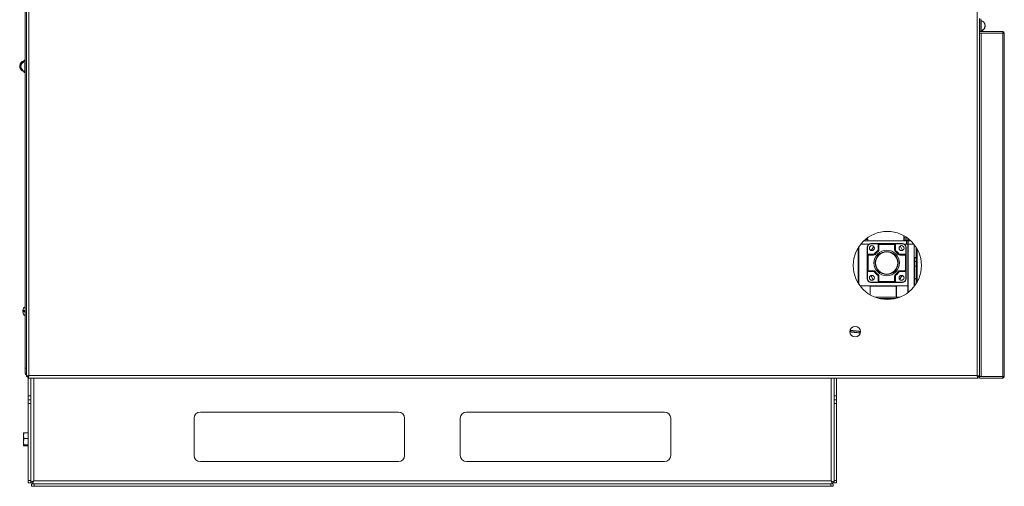
# Model space of a CAD drawing. Units: millimetres. Extents: x -892 to 1328, y -872 to 626.
# Drawn here: x -127 to 668, y -260 to 118 of the extents above; entities that cross this region are included whole.
import ezdxf

# ---------------------------------------------------------------- set-up
doc = ezdxf.new("R2010")
doc.units = ezdxf.units.MM

msp = doc.modelspace()

# ---------------------------------------------------------------- linework, layer by layer
at = {"color": 8, "linetype": 'Continuous', "lineweight": 0}
for p, q in [((-120.01, -170.09), (-120.01, 505.91)), ((645.99, 505.91), (645.99, -170.09)), ((649.19, 106.73), (649.19, -170.91)), ((649.19, 106.73), (666.79, 106.73)), ((666.79, -170.91), (666.79, 106.73)), ((-123.51, 84.91), (-123.51, 84.08)), ((-123.51, 75.74), (-123.51, 74.91)), ((560.24, -63.64), (560.24, -63.34)), ((566.99, -64.04), (566.99, -63.34)), ((578.99, -64.04), (578.99, -63.34)), ((585.74, -63.34), (585.74, -63.64)), ((588.99, -63.79), (588.99, -61.29)), ((590.37, -61.29), (590.37, -63.79)), ((549.99, -95.37), (549.99, -66.81)), ((557.24, -66.34), (557.54, -66.34)), ((557.54, -66.34), (557.54, -72.37)), ((566.27, -63.64), (560.24, -63.64)), ((566.69, -64.34), (565.99, -64.34)), ((566.69, -68.46), (565.99, -68.46)), ((566.69, -64.34), (566.69, -68.46)), ((578.99, -64.04), (566.99, -64.04)), ((579.99, -64.34), (579.29, -64.34)), ((579.29, -68.46), (579.29, -64.34)), ((579.99, -68.46), (579.29, -68.46)), ((585.74, -63.64), (579.7, -63.64)), ((588.44, -66.34), (588.74, -66.34)), ((588.44, -72.37), (588.44, -66.34)), ((589.99, -63.99), (589.99, -63.79)), ((589.99, -63.99), (590.19, -63.99)), ((590.38, -63.99), (590.19, -63.99)), ((590.38, -63.99), (590.38, -102.79)), ((595.03, -63.99), (590.38, -63.99)), ((597.69, -68.03), (597.69, -94.15)), ((557.94, -73.09), (557.24, -73.09)), ((557.94, -73.09), (557.94, -85.09)), ((558.24, -72.79), (558.24, -72.09)), ((562.36, -72.79), (558.24, -72.79)), ((562.36, -72.79), (562.36, -72.09)), ((583.61, -72.09), (583.61, -72.79)), ((587.74, -72.79), (583.61, -72.79)), ((587.74, -72.09), (587.74, -72.79)), ((588.04, -85.09), (588.04, -73.09)), ((588.74, -73.09), (588.04, -73.09)), ((595.39, -74.85), (595.39, -74.79)), ((595.39, -74.85), (595.39, -77.79)), ((596.69, -74.85), (595.39, -74.85)), ((595.39, -77.79), (595.39, -81.79)), ((557.94, -85.09), (557.24, -85.09)), ((557.54, -85.8), (557.54, -91.84)), ((558.24, -85.39), (562.36, -85.39)), ((558.24, -85.39), (558.24, -86.09)), ((562.36, -85.39), (562.36, -86.09)), ((583.61, -85.39), (587.74, -85.39)), ((583.61, -86.09), (583.61, -85.39)), ((587.74, -86.09), (587.74, -85.39)), ((588.74, -85.09), (588.04, -85.09)), ((588.44, -91.84), (588.44, -85.8)), ((595.19, -81.79), (595.39, -81.79)), ((595.39, -81.79), (595.39, -91.59)), ((596.69, -81.79), (595.39, -81.79)), ((557.54, -91.84), (557.24, -91.84)), ((560.24, -94.54), (566.27, -94.54)), ((560.24, -94.84), (560.24, -94.54)), ((566.69, -89.71), (565.99, -89.71)), ((566.69, -93.84), (565.99, -93.84)), ((566.69, -89.71), (566.69, -93.84)), ((566.99, -94.14), (578.99, -94.14)), ((566.99, -94.84), (566.99, -94.14)), ((578.99, -94.84), (578.99, -94.14)), ((579.29, -93.84), (579.29, -89.71)), ((579.99, -89.71), (579.29, -89.71)), ((579.99, -93.84), (579.29, -93.84)), ((579.7, -94.54), (585.74, -94.54)), ((585.74, -94.54), (585.74, -94.84)), ((588.74, -91.84), (588.44, -91.84)), ((595.39, -91.59), (595.19, -91.59)), ((595.39, -91.99), (595.19, -91.99)), ((595.39, -91.79), (595.39, -91.59)), ((595.39, -91.59), (596.69, -91.59)), ((595.39, -91.99), (595.39, -91.79)), ((595.39, -91.99), (595.39, -97.72)), ((596.69, -91.99), (595.39, -91.99)), ((559.49, -104.76), (559.49, -97.59)), ((580.89, -97.59), (580.89, -106.59)), ((589.99, -103.09), (589.99, -97.59)), ((580.89, -106.59), (583.79, -106.59)), ((581.93, -107.26), (581.21, -107.26)), ((-123.01, -164.09), (-122.01, -164.09)), ((645.99, -170.09), (-120.01, -170.09)), ((-116.01, -172.09), (-116.01, -255.09)), ((527.99, -255.09), (527.99, -172.09)), ((649.19, -170.91), (666.79, -170.91)), ((-118.51, -186.59), (-120.51, -186.59)), ((532.49, -186.59), (530.49, -186.59)), ((-120.51, -192.59), (-118.51, -192.59)), ((530.49, -192.59), (532.49, -192.59)), ((-118.51, -254.88), (-120.51, -254.88)), ((-116.01, -255.09), (527.99, -255.09)), ((-115.8, -259.59), (-115.8, -257.59)), ((527.78, -257.59), (527.78, -259.59)), ((532.49, -254.88), (530.49, -254.88))]:
    msp.add_line(p, q, dxfattribs=at)
at = {"color": 7, "linetype": 'Continuous', "lineweight": 15}
for p, q in [((-122.01, -170.95), (-122.01, 288.08)), ((-123.01, -164.09), (-123.01, 127.91)), ((647.99, 118.41), (647.99, 107.93)), ((648.99, 107.93), (648.99, 118.21)), ((649.23, 116.86), (648.99, 116.86)), ((649.23, 108.36), (649.23, 116.86)), ((652.45, 113.09), (652.41, 113.36)), ((647.99, 106.73), (647.99, 107.93)), ((666.79, 107.93), (647.99, 107.93)), ((647.99, 106.73), (649.19, 106.73)), ((647.99, 106.73), (647.99, -170.91)), ((648.99, 108.36), (649.23, 108.36)), ((650.39, 108.87), (650.39, 109.14)), ((666.79, 107.93), (666.79, 106.73)), ((667.99, 106.71), (667.99, -170.89)), ((-127.47, 80.44), (-127.44, 80.59)), ((-124.41, 83.62), (-124.41, 83.24)), ((-124.01, 84.16), (-124.25, 84.16)), ((-124.25, 84.16), (-124.25, 83.76)), ((-124.01, 83.88), (-124.01, 84.41)), ((-123.01, 84.91), (-123.51, 84.91)), ((-123.01, 84.16), (-123.25, 84.16)), ((-123.25, 84.16), (-123.25, 78.59)), ((-124.25, 76.07), (-124.25, 75.66)), ((-124.25, 75.66), (-124.01, 75.66)), ((-124.01, 75.41), (-124.01, 75.94)), ((-123.51, 74.91), (-123.01, 74.91)), ((-123.25, 78.59), (-123.25, 75.66)), ((-123.25, 75.66), (-123.01, 75.66)), ((554.41, -61.29), (588.99, -61.29)), ((555.85, -59.99), (557.84, -59.99)), ((557.11, -59.47), (557.13, -59.47)), ((557.84, -61.29), (557.84, -59.99)), ((560.24, -63.34), (566.99, -63.34)), ((566.99, -63.34), (578.99, -63.34)), ((578.99, -63.34), (585.74, -63.34)), ((586.69, -60.29), (586.69, -56.96)), ((586.69, -60.29), (586.69, -61.29)), ((586.69, -60.29), (587.81, -60.29)), ((586.74, -58.99), (586.74, -60.29)), ((586.74, -58.99), (589.85, -58.99)), ((587.45, -58.47), (587.46, -58.47)), ((587.81, -60.29), (587.94, -60.29)), ((587.94, -61.29), (587.94, -60.29)), ((587.94, -60.29), (588.94, -60.29)), ((588.94, -60.29), (588.94, -61.29)), ((588.94, -60.29), (591.44, -60.29)), ((588.99, -61.29), (589.99, -61.29)), ((589.99, -61.29), (589.99, -63.79)), ((589.99, -61.29), (591.44, -61.29)), ((591.44, -61.29), (591.44, -60.29)), ((591.44, -60.29), (591.48, -60.29)), ((592.44, -61.29), (591.44, -61.29)), ((592.44, -61.16), (592.44, -61.29)), ((592.44, -61.29), (592.57, -61.29)), ((550.19, -95.7), (550.19, -66.48)), ((550.39, -96.01), (550.39, -66.17)), ((551.95, -63.99), (558.37, -63.99)), ((552.11, -63.79), (558.66, -63.79)), ((557.24, -73.09), (557.24, -66.34)), ((560.46, -69.02), (562.54, -65.83)), ((565.99, -68.46), (565.99, -64.34)), ((579.99, -64.34), (579.99, -68.46)), ((583.98, -65.36), (585.78, -68.93)), ((587.32, -63.79), (588.99, -63.79)), ((587.32, -63.79), (589.99, -63.79)), ((587.6, -63.99), (589.99, -63.99)), ((588.74, -66.34), (588.74, -73.09)), ((589.99, -63.79), (590.37, -63.79)), ((589.99, -63.99), (589.99, -97.59)), ((590.19, -63.99), (590.19, -102.94)), ((590.37, -63.79), (594.87, -63.79)), ((595.19, -64.2), (595.19, -97.98)), ((596.69, -95.85), (596.69, -66.32)), ((557.24, -85.09), (557.24, -73.09)), ((558.24, -72.09), (562.36, -72.09)), ((583.61, -72.09), (587.74, -72.09)), ((588.74, -73.09), (588.74, -85.09)), ((595.39, -74.79), (596.69, -74.79)), ((595.39, -77.79), (596.69, -77.79)), ((557.24, -91.84), (557.24, -85.09)), ((562.36, -86.09), (558.24, -86.09)), ((587.74, -86.09), (583.61, -86.09)), ((588.74, -85.09), (588.74, -91.84)), ((562, -92.82), (560.2, -89.25)), ((566.99, -94.84), (560.24, -94.84)), ((565.99, -93.84), (565.99, -89.71)), ((578.99, -94.84), (566.99, -94.84)), ((585.74, -94.84), (578.99, -94.84)), ((579.99, -89.71), (579.99, -93.84)), ((585.52, -89.16), (583.43, -92.35)), ((595.39, -91.79), (596.69, -91.79)), ((589.99, -97.59), (551.49, -97.59)), ((580.69, -97.79), (559.69, -97.79)), ((559.69, -97.79), (559.69, -104.88)), ((580.69, -106.79), (580.69, -97.79)), ((563.7, -106.79), (580.69, -106.79)), ((580.08, -107.79), (566.9, -107.79)), ((583.28, -106.79), (580.69, -106.79)), ((581.21, -107.26), (581.23, -107.48)), ((-123.01, -168.09), (-123.01, -164.09)), ((-122.01, -168.09), (-123.01, -168.09)), ((-121.01, -170.95), (-122.01, -170.95)), ((-120.87, -171.09), (-120.87, -172.09)), ((646.85, -172.09), (-120.87, -172.09)), ((-120.51, -170.87), (-120.51, -170.38)), ((-120.51, -186.59), (-120.51, -172.09)), ((-118.51, -186.59), (-118.51, -172.09)), ((530.49, -172.09), (530.49, -186.59)), ((532.49, -172.09), (532.49, -186.59)), ((646.85, -171.09), (646.85, -172.09)), ((646.99, -170.95), (647.79, -170.95)), ((647.99, -170.91), (649.19, -170.91)), ((647.99, -172.11), (647.99, -170.91)), ((666.79, -172.11), (647.99, -172.11)), ((666.79, -170.91), (666.79, -172.11)), ((-120.51, -186.59), (-120.51, -189.59)), ((-118.51, -189.59), (-120.51, -189.59)), ((-120.51, -189.59), (-120.51, -192.59)), ((-118.51, -189.59), (-118.51, -186.59)), ((-118.51, -192.59), (-118.51, -189.59)), ((530.49, -186.59), (530.49, -189.59)), ((532.49, -189.59), (530.49, -189.59)), ((530.49, -189.59), (530.49, -192.59)), ((532.49, -189.59), (532.49, -186.59)), ((532.49, -192.59), (532.49, -189.59)), ((-120.51, -192.59), (-120.51, -254.88)), ((-118.51, -192.59), (-118.51, -254.88)), ((530.49, -254.88), (530.49, -192.59)), ((532.49, -254.88), (532.49, -192.59)), ((13.49, -234.59), (13.49, -204.59)), ((18.49, -199.59), (178.49, -199.59)), ((183.49, -204.59), (183.49, -234.59)), ((228.49, -234.59), (228.49, -204.59)), ((233.49, -199.59), (393.49, -199.59)), ((398.49, -204.59), (398.49, -234.59)), ((-124.34, -216.54), (-124.51, -216.84)), ((-124.51, -216.84), (-124.51, -226.34)), ((-120.51, -216.26), (-123.92, -216.26)), ((-120.51, -220.84), (-123.92, -220.84)), ((-124.51, -226.34), (-124.34, -226.64)), ((-120.51, -226.17), (-123.92, -226.17)), ((-120.51, -226.92), (-123.92, -226.92)), ((178.49, -239.59), (18.49, -239.59)), ((393.49, -239.59), (233.49, -239.59)), ((-120.51, -254.88), (-120.51, -256.88)), ((-120.51, -256.88), (-118.51, -256.88)), ((-118.51, -256.88), (-118.51, -254.88)), ((-117.8, -257.59), (-117.8, -259.59)), ((-115.8, -257.59), (-117.8, -257.59)), ((-117.8, -259.59), (-115.8, -259.59)), ((-115.8, -257.59), (527.78, -257.59)), ((-115.8, -259.59), (527.78, -259.59)), ((529.78, -257.59), (527.78, -257.59)), ((527.78, -259.59), (529.78, -259.59)), ((529.78, -259.59), (529.78, -257.59)), ((530.49, -254.88), (530.49, -256.88)), ((530.49, -256.88), (532.49, -256.88)), ((532.49, -256.88), (532.49, -254.88))]:
    msp.add_line(p, q, dxfattribs=at)
at = {"color": 7, "linetype": 'Continuous', "lineweight": 15, "flags": 128}
for points in [[(652.43, 113.36), (652.28, 113.97), (652.16, 114.27)], [(652.27, 111.23), (652.27, 111.25), (652.42, 111.86)], [(556.76, -59.27), (556.85, -59.31), (557.11, -59.47)], [(559.69, -97.79), (559.69, -97.79), (559.67, -97.77), (559.66, -97.76), (559.63, -97.73), (559.6, -97.7), (559.57, -97.67), (559.53, -97.63), (559.49, -97.59)], [(580.69, -97.79), (580.69, -97.79), (580.7, -97.78), (580.72, -97.76), (580.74, -97.74), (580.76, -97.72), (580.79, -97.69), (580.82, -97.66), (580.85, -97.62), (580.89, -97.59)], [(580.69, -106.79), (580.69, -106.79), (580.7, -106.78), (580.72, -106.76), (580.74, -106.74), (580.76, -106.72), (580.79, -106.69), (580.82, -106.66), (580.85, -106.62), (580.89, -106.59)]]:
    msp.add_lwpolyline(points, dxfattribs=at)
at = {"color": 8, "linetype": 'Continuous', "lineweight": 0, "flags": 128}
for points in [[(566.01, -69.82), (565.93, -69.71), (565.85, -69.61), (565.78, -69.51), (565.71, -69.43), (565.66, -69.36), (565.62, -69.31), (565.6, -69.27), (565.59, -69.26)], [(580.39, -69.26), (580.38, -69.27), (580.36, -69.31), (580.32, -69.36), (580.26, -69.43), (580.2, -69.51), (580.13, -69.61), (580.05, -69.71), (579.97, -69.82)], [(563.72, -72.11), (563.61, -72.03), (563.51, -71.95), (563.41, -71.88), (563.33, -71.81), (563.26, -71.76), (563.21, -71.72), (563.17, -71.7), (563.16, -71.69)], [(582.82, -71.69), (582.8, -71.7), (582.77, -71.72), (582.72, -71.76), (582.65, -71.81), (582.57, -71.88), (582.47, -71.95), (582.37, -72.03), (582.26, -72.11)], [(563.72, -86.07), (563.61, -86.15), (563.51, -86.23), (563.41, -86.3), (563.33, -86.36), (563.26, -86.42), (563.21, -86.46), (563.17, -86.48), (563.16, -86.49)], [(582.82, -86.49), (582.8, -86.48), (582.77, -86.46), (582.72, -86.42), (582.65, -86.36), (582.57, -86.3), (582.47, -86.23), (582.37, -86.15), (582.26, -86.07)], [(566.01, -88.36), (565.93, -88.46), (565.85, -88.57), (565.78, -88.67), (565.71, -88.75), (565.66, -88.82), (565.62, -88.87), (565.6, -88.9), (565.59, -88.92)], [(580.39, -88.92), (580.38, -88.9), (580.36, -88.87), (580.32, -88.82), (580.26, -88.75), (580.2, -88.67), (580.13, -88.57), (580.05, -88.46), (579.97, -88.36)]]:
    msp.add_lwpolyline(points, dxfattribs=at)
at = {"color": 7, "linetype": 'Continuous', "lineweight": 15}
for centre, radius in [((573.49, -81.09), 27.5), ((560.99, -67.09), 2), ((572.99, -79.09), 10.3), ((572.99, -79.09), 9.3), ((572.99, -79.09), 9), ((584.99, -67.09), 2), ((560.99, -91.09), 2), ((584.99, -91.09), 2), ((547.49, -134.59), 4.25)]:
    msp.add_circle(centre, radius, dxfattribs=at)
for centre, radius, start, end in [((648.09, 112.61), 4.4, 38.72565, 74.99465), ((648.09, 112.61), 4.4, 23.53665, 38.72565), ((648.09, 112.61), 4.4, 285.00535, 321.18281), ((648.09, 112.61), 4.4, 321.18281, 340.0956), ((666.79, 106.71), 1.2, 360, 90), ((666.79, 106.71), 0.2, 360, 90), ((-123.11, 79.91), 4.4, 105.00535, 171.10091), ((-122.11, 79.91), 4.4, 139.74123, 154.42685), ((-122.11, 79.91), 4.4, 105.00535, 136.6993), ((-123.51, 84.41), 0.5, 90, 180), ((-123.11, 79.91), 4.4, 188.83289, 254.99465), ((-122.11, 79.91), 4.4, 205.15559, 254.99465), ((-123.51, 75.41), 0.5, 180, 270), ((554.39, -63.92), 5.23, 48.70602, 58.37961), ((560.24, -66.34), 3, 90, 180), ((566.99, -64.34), 1, 90, 180), ((578.99, -64.34), 1, 0, 90), ((585.74, -66.34), 3, 0, 90), ((590.19, -62.92), 5.23, 121.62039, 131.29398), ((590.18, -62.94), 5.24, 109.4714, 121.24016), ((572.99, -79.09), 12.3, 126.97767, 143.02233), ((564.99, -68.46), 1, 306.97767, 0), ((580.99, -68.46), 1, 180, 233.02233), ((572.99, -79.09), 12.3, 36.97767, 53.02233), ((589.99, -63.99), 0.2, 0, 90), ((558.24, -73.09), 1, 90, 180), ((562.36, -71.09), 1, 270, 323.02233), ((583.61, -71.09), 1, 216.97767, 270), ((587.74, -73.09), 1, 0, 90), ((595.39, -74.59), 0.2, 180, 270), ((595.39, -77.59), 0.2, 180, 270), ((558.24, -85.09), 1, 180, 270), ((562.36, -87.09), 1, 36.97767, 90), ((572.99, -79.09), 12.3, 216.97767, 233.02233), ((572.99, -79.09), 12.3, 306.97767, 323.02233), ((583.61, -87.09), 1, 90, 143.02233), ((587.74, -85.09), 1, 270, 0), ((560.24, -91.84), 3, 180, 270), ((564.99, -89.71), 1, 0, 53.02233), ((566.99, -93.84), 1, 180, 270), ((578.99, -93.84), 1, 270, 0), ((580.99, -89.71), 1, 126.97767, 180), ((585.74, -91.84), 3, 270, 0), ((595.39, -91.59), 0.2, 180, 270), ((580.71, -107.29), 0.5, 3, 90), ((-120.61, -118.09), 4.4, 123.05763, 172.15984), ((-120.61, -118.09), 4.4, 187.8211, 236.94237), ((547.49, -134.59), 3.75, 164.64116, 183.04984), ((547.49, -134.59), 3.75, 344.64116, 3.04984), ((-121.01, -168.09), 2, 180, 240), ((666.79, -170.89), 1.2, 270, 360), ((666.79, -170.89), 0.2, 270, 0), ((18.49, -204.59), 5, 90, 180), ((178.49, -204.59), 5, 0, 90), ((233.49, -204.59), 5, 90, 180), ((393.49, -204.59), 5, 0, 90), ((18.49, -234.59), 5, 180, 270), ((178.49, -234.59), 5, 270, 0), ((233.49, -234.59), 5, 180, 270), ((393.49, -234.59), 5, 270, 0)]:
    msp.add_arc(centre, radius, start, end, dxfattribs=at)
at = {"color": 8, "linetype": 'Continuous', "lineweight": 0}
for centre, radius, start, end in [((560.24, -66.34), 2.7, 90, 180), ((572.99, -79.09), 11.6, 126.97767, 143.02233), ((564.99, -68.46), 1.7, 306.97767, 0), ((566.99, -64.34), 0.3, 90, 180), ((578.99, -64.34), 0.3, 0, 90), ((580.99, -68.46), 1.7, 180, 233.02233), ((572.99, -79.09), 11.6, 36.97767, 53.02233), ((585.74, -66.34), 2.7, 0, 90), ((589.07, -63.94), 1.31, 357.81477, 6.59272), ((558.24, -73.09), 0.3, 90, 180), ((562.36, -71.09), 1.7, 270, 323.02233), ((583.61, -71.09), 1.7, 216.97767, 270), ((587.74, -73.09), 0.3, 0, 90), ((595.36, -74.67), 0.179, 191.42383, 278.05187), ((558.24, -85.09), 0.3, 180, 270), ((562.36, -87.09), 1.7, 36.97767, 90), ((572.99, -79.09), 11.6, 216.97767, 233.02233), ((572.99, -79.09), 11.6, 306.97767, 323.02233), ((583.61, -87.09), 1.7, 90, 143.02233), ((587.74, -85.09), 0.3, 270, 0), ((560.24, -91.84), 2.7, 180, 270), ((564.99, -89.71), 1.7, 0, 53.02233), ((566.99, -93.84), 0.3, 180, 270), ((578.99, -93.84), 0.3, 270, 0), ((580.99, -89.71), 1.7, 126.97767, 180), ((585.74, -91.84), 2.7, 270, 0)]:
    msp.add_arc(centre, radius, start, end, dxfattribs=at)
at = {"color": 7, "linetype": 'Continuous', "lineweight": 15}
for points, knots in [([(650.39, 109.14), (650.74, 109.39), (651.43, 109.9), (652, 110.79), (652.25, 111.46), (652.34, 111.8), (652.4, 112.07), (652.43, 112.36), (652.46, 112.83), (652.42, 113.31), (652.33, 113.76), (652.23, 114.1), (652.06, 114.51), (651.84, 114.95), (651.61, 115.22), (651.5, 115.35)], [0, 0, 0, 0, 0.178719, 0.353657, 0.430573, 0.477782, 0.504284, 0.546446, 0.599133, 0.704569, 0.745424, 0.794797, 0.851162, 0.930239, 1, 1, 1, 1]), ([(652.45, 112.48), (652.44, 112.23), (652.42, 111.87), (652.31, 111.41), (652.2, 111.05), (652.02, 110.61), (651.65, 109.98), (651.1, 109.35), (650.59, 109.01), (650.39, 108.87)], [0, 0, 0, 0, 0.168174, 0.252899, 0.32497, 0.429774, 0.583644, 0.830173, 1, 1, 1, 1]), ([(666.79, 106.73), (666.95, 106.73), (667.26, 106.73), (667.66, 106.72), (667.94, 106.72), (667.97, 106.71), (667.99, 106.71)], [0, 0, 0, 0, 0.250001, 0.5, 0.749999, 1, 1, 1, 1]), ([(-127.47, 80.44), (-127.46, 80.33), (-127.44, 80.15), (-127.34, 79.93), (-127.23, 79.76), (-127.04, 79.55), (-126.79, 79.33), (-126.53, 79.2), (-126.42, 79.14)], [0, 0, 0, 0, 0.243538, 0.366232, 0.470598, 0.62237, 0.845196, 1, 1, 1, 1]), ([(-125.93, 77.86), (-126.1, 77.92), (-126.6, 78.1), (-127.01, 78.45), (-127.27, 78.76), (-127.36, 78.93), (-127.42, 79.06), (-127.46, 79.19), (-127.48, 79.42), (-127.44, 79.65), (-127.37, 79.83), (-127.33, 79.89), (-127.32, 79.91)], [0, 0, 0, 0, 0.126711, 0.388912, 0.504199, 0.574957, 0.614679, 0.677873, 0.756842, 0.914871, 0.976107, 1, 1, 1, 1]), ([(-126.46, 79.85), (-126.46, 79.92), (-126.48, 80.24), (-126.44, 80.65), (-126.35, 81.09), (-126.25, 81.42), (-126.09, 81.82), (-125.8, 82.34), (-125.27, 83.02), (-124.72, 83.4), (-124.41, 83.62)], [0, 0, 0, 0, 0.046969, 0.211736, 0.275583, 0.352737, 0.440823, 0.564404, 0.754166, 1, 1, 1, 1]), ([(-126.47, 79.72), (-126.46, 79.96), (-126.44, 80.31), (-126.34, 80.76), (-126.22, 81.11), (-126.04, 81.54), (-125.67, 82.16), (-125.12, 82.77), (-124.62, 83.11), (-124.41, 83.24)], [0, 0, 0, 0, 0.168174, 0.252896, 0.324968, 0.429768, 0.583641, 0.830165, 1, 1, 1, 1]), ([(-126.47, 79.72), (-126.46, 79.49), (-126.44, 79.13), (-126.34, 78.69), (-126.23, 78.36), (-126.14, 78.15), (-126.09, 78.04)], [0, 0, 0, 0, 0.407362, 0.612577, 0.787154, 1, 1, 1, 1]), ([(-124.96, -118.7), (-124.97, -118.7), (-124.98, -118.64), (-124.94, -118.56), (-124.85, -118.46), (-124.75, -118.39), (-124.59, -118.31), (-124.32, -118.2), (-124.02, -118.13), (-123.86, -118.09)], [0, 0, 0, 0, 0.0268986, 0.2603131, 0.3507569, 0.4600552, 0.5848427, 0.7599052, 1, 1, 1, 1]), ([(-124.97, -117.49), (-124.96, -117.49), (-124.94, -117.48), (-124.85, -117.47), (-124.75, -117.47), (-124.59, -117.46), (-124.3, -117.45), (-123.8, -117.44), (-123.29, -117.43), (-123.01, -117.43)], [0, 0, 0, 0, 0.168113, 0.237946, 0.322344, 0.418693, 0.553867, 0.761433, 1, 1, 1, 1]), ([(-123.01, -117.55), (-123.33, -117.55), (-123.98, -117.54), (-124.52, -117.52), (-124.77, -117.51), (-124.86, -117.51), (-124.92, -117.5), (-124.96, -117.5), (-124.97, -117.49), (-124.97, -117.49)], [0, 0, 0, 0, 0.27654, 0.577578, 0.709939, 0.791179, 0.836782, 0.909338, 1, 1, 1, 1]), ([(-124.97, -117.5), (-124.96, -117.55), (-124.94, -117.63), (-124.84, -117.72), (-124.72, -117.8), (-124.54, -117.89), (-124.17, -118.02), (-123.65, -118.15), (-123.18, -118.22), (-123.01, -118.24)], [0, 0, 0, 0, 0.173068, 0.260261, 0.334433, 0.442285, 0.600637, 0.854341, 1, 1, 1, 1]), ([(-124.97, -118.69), (-124.96, -118.69), (-124.94, -118.68), (-124.84, -118.67), (-124.72, -118.66), (-124.54, -118.66), (-124.17, -118.65), (-123.65, -118.64), (-123.18, -118.63), (-123.01, -118.63)], [0, 0, 0, 0, 0.17307, 0.260263, 0.334432, 0.442285, 0.600636, 0.854341, 1, 1, 1, 1]), ([(551.11, -135.58), (550.85, -135.55), (550.33, -135.5), (549.42, -135.4), (548.74, -135.33), (548.39, -135.29), (548.11, -135.26), (547.82, -135.23), (547.33, -135.18), (546.85, -135.12), (546.39, -135.07), (546.05, -135.04), (545.63, -134.99), (545.08, -134.93), (544.37, -134.86), (543.97, -134.81), (543.74, -134.79)], [0, 0, 0, 0, 0.147826, 0.292525, 0.356146, 0.395195, 0.417116, 0.45199, 0.495569, 0.58278, 0.616574, 0.657412, 0.704034, 0.769443, 0.869883, 1, 1, 1, 1]), ([(547.55, -133.99), (547.31, -133.97), (546.94, -133.93), (546.47, -133.88), (546.1, -133.84), (545.65, -133.79), (545.01, -133.72), (544.36, -133.65), (544.01, -133.61), (543.87, -133.6)], [0, 0, 0, 0, 0.168173, 0.252896, 0.324969, 0.429773, 0.583644, 0.83017, 1, 1, 1, 1]), ([(547.55, -133.99), (547.8, -134.02), (548.17, -134.06), (548.64, -134.11), (549, -134.15), (549.45, -134.2), (550.1, -134.27), (550.74, -134.34), (551.09, -134.37), (551.23, -134.39)], [0, 0, 0, 0, 0.168174, 0.252898, 0.324969, 0.429774, 0.583644, 0.83017, 1, 1, 1, 1]), ([(-122.01, -170.95), (-121.98, -170.88), (-121.92, -170.73), (-121.46, -170.52), (-120.8, -170.3), (-120.27, -170.16), (-120.01, -170.09)], [0, 0, 0, 0, 0.249997, 0.499996, 0.749996, 1, 1, 1, 1]), ([(-121.01, -170.95), (-121, -170.88), (-120.97, -170.73), (-120.73, -170.52), (-120.4, -170.3), (-120.14, -170.16), (-120.01, -170.09)], [0, 0, 0, 0, 0.249989, 0.499987, 0.74998, 1, 1, 1, 1]), ([(-120.01, -170.09), (-120.08, -170.35), (-120.23, -170.88), (-120.44, -171.54), (-120.65, -172), (-120.8, -172.06), (-120.87, -172.09)], [0, 0, 0, 0, 0.250008, 0.500002, 0.750002, 1, 1, 1, 1]), ([(-120.01, -170.09), (-120.08, -170.22), (-120.23, -170.48), (-120.44, -170.81), (-120.65, -171.04), (-120.8, -171.07), (-120.87, -171.09)], [0, 0, 0, 0, 0.250015, 0.50001, 0.750009, 1, 1, 1, 1]), ([(646.85, -172.09), (646.78, -172.06), (646.63, -172), (646.42, -171.54), (646.2, -170.88), (646.06, -170.35), (645.99, -170.09)], [0, 0, 0, 0, 0.249999, 0.5, 0.749996, 1, 1, 1, 1]), ([(645.99, -170.09), (646.25, -170.16), (646.78, -170.3), (647.44, -170.52), (647.9, -170.73), (647.96, -170.88), (647.99, -170.95)], [0, 0, 0, 0, 0.250003, 0.500001, 0.75, 1, 1, 1, 1]), ([(645.99, -170.09), (646.12, -170.16), (646.38, -170.3), (646.71, -170.52), (646.94, -170.73), (646.97, -170.88), (646.99, -170.95)], [0, 0, 0, 0, 0.250005, 0.500004, 0.750003, 1, 1, 1, 1]), ([(646.85, -171.09), (646.78, -171.07), (646.63, -171.04), (646.42, -170.81), (646.2, -170.48), (646.06, -170.22), (645.99, -170.09)], [0, 0, 0, 0, 0.249993, 0.499998, 0.749999, 1, 1, 1, 1]), ([(667.99, -170.89), (667.97, -170.89), (667.94, -170.9), (667.66, -170.9), (667.26, -170.91), (666.95, -170.91), (666.79, -170.91)], [0, 0, 0, 0, 0.250001, 0.5, 0.749999, 1, 1, 1, 1]), ([(-123.92, -216.26), (-124, -216.48), (-124.13, -216.86), (-124.27, -217.45), (-124.35, -218), (-124.38, -218.61), (-124.33, -219.26), (-124.21, -219.92), (-124.06, -220.45), (-123.95, -220.74), (-123.92, -220.84)], [0, 0, 0, 0, 0.148098, 0.257536, 0.383745, 0.50555, 0.653061, 0.801663, 0.936078, 1, 1, 1, 1]), ([(-123.92, -220.84), (-124, -221.1), (-124.13, -221.54), (-124.27, -222.23), (-124.35, -222.87), (-124.38, -223.58), (-124.33, -224.34), (-124.21, -225.1), (-124.06, -225.72), (-123.95, -226.06), (-123.92, -226.17)], [0, 0, 0, 0, 0.1481, 0.257537, 0.383744, 0.505548, 0.653062, 0.801663, 0.93608, 1, 1, 1, 1]), ([(-124.33, -216.55), (-124.33, -216.54), (-124.31, -216.49), (-124.2, -216.41), (-124.06, -216.32), (-123.95, -216.27), (-123.92, -216.26)], [0, 0, 0, 0, 0.105455, 0.48861, 0.835188, 1, 1, 1, 1]), ([(-123.92, -226.17), (-124, -226.21), (-124.13, -226.27), (-124.27, -226.37), (-124.35, -226.46), (-124.38, -226.56), (-124.33, -226.66), (-124.21, -226.77), (-124.06, -226.86), (-123.95, -226.91), (-123.92, -226.92)], [0, 0, 0, 0, 0.148098, 0.257537, 0.383746, 0.505549, 0.653063, 0.801664, 0.93608, 1, 1, 1, 1]), ([(-116.01, -255.09), (-116.33, -255.23), (-116.95, -255.52), (-117.75, -255.94), (-118.31, -256.37), (-118.5, -256.68), (-118.51, -256.85), (-118.51, -256.88)], [0, 0, 0, 0, 0.24058, 0.476798, 0.713016, 0.949232, 1, 1, 1, 1]), ([(-117.8, -257.59), (-117.66, -257.55), (-117.37, -257.49), (-116.95, -256.96), (-116.53, -256.2), (-116.21, -255.53), (-116.04, -255.16), (-116.01, -255.09)], [0, 0, 0, 0, 0.240581, 0.476806, 0.713019, 0.949238, 1, 1, 1, 1]), ([(527.99, -255.09), (528.13, -255.4), (528.42, -256.03), (528.84, -256.83), (529.27, -257.39), (529.58, -257.58), (529.75, -257.59), (529.78, -257.59)], [0, 0, 0, 0, 0.240585, 0.476804, 0.713019, 0.949232, 1, 1, 1, 1]), ([(530.49, -256.88), (530.45, -256.74), (530.39, -256.45), (529.86, -256.03), (529.1, -255.6), (528.43, -255.29), (528.06, -255.12), (527.99, -255.09)], [0, 0, 0, 0, 0.240582, 0.476806, 0.713018, 0.949232, 1, 1, 1, 1])]:
    msp.add_open_spline(points, degree=3, knots=knots, dxfattribs=at)

doc.saveas('drawing.dxf')
